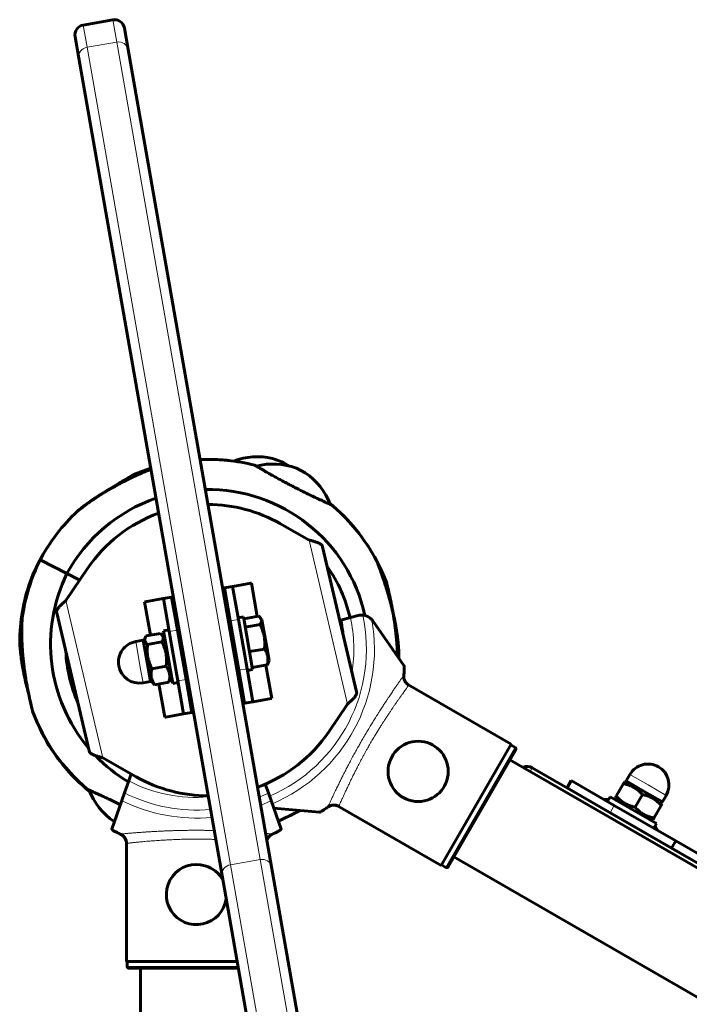
# Model space of a CAD drawing. Units: millimetres. Extents: x -4793 to 3395, y -6220 to 4041.
# Drawn here: x -261 to -61, y 330 to 624 of the extents above; entities that cross this region are included whole.
import ezdxf

# ---------------------------------------------------------------- set-up
doc = ezdxf.new("R2010")
doc.units = ezdxf.units.MM
doc.linetypes.add('K5LT_BASIC', pattern=[0])
doc.linetypes.add('K5LT_THIN', pattern=[0])

msp = doc.modelspace()

# ---------------------------------------------------------------- linework, layer by layer
at = {"color": 150, "linetype": 'K5LT_BASIC', "lineweight": 60}
for p, q in [((-233.19, 623.8), (-242.06, 622.24)), ((-229.72, 621.36), (-228.6, 614.96)), ((-243.37, 612.37), (-244.49, 618.77)), ((-185.74, 370.74), (-228.6, 614.96)), ((-200.51, 368.15), (-243.37, 612.37)), ((-185.47, 492.74), (-184.29, 492.31)), ((-182.65, 491.71), (-185.45, 492.73)), ((-178.35, 489.82), (-177.24, 489.25)), ((-175.68, 488.45), (-178.33, 489.81)), ((-183.24, 473.31), (-174.56, 468.39)), ((-160.34, 423), (-170.49, 466.36)), ((-254.89, 462.52), (-246.9, 458.39)), ((-254.89, 462.52), (-246.9, 458.39)), ((-247.21, 450.3), (-240.74, 459.86)), ((-246.9, 458.39), (-243.07, 456.41)), ((-243.07, 456.41), (-246.9, 458.39)), ((-257.92, 455.92), (-257.69, 455.83)), ((-257.92, 455.92), (-257.69, 455.83)), ((-199.86, 454.1), (-200.35, 454.02)), ((-197.4, 454.54), (-199.86, 454.1)), ((-198.13, 444.25), (-199.86, 454.1)), ((-197.31, 454.55), (-197.4, 454.54)), ((-197.4, 454.54), (-195.67, 444.69)), ((-191.94, 455.49), (-197.31, 454.55)), ((-191.77, 455.52), (-191.94, 455.49)), ((-191.77, 455.52), (-190.03, 445.57)), ((-218.16, 450.89), (-223.53, 449.95)), ((-218.08, 450.91), (-218.16, 450.89)), ((-215.62, 451.34), (-218.08, 450.91)), ((-216.35, 441.06), (-218.08, 450.91)), ((-215.13, 451.42), (-215.62, 451.34)), ((-215.62, 451.34), (-213.89, 441.49)), ((-223.53, 449.95), (-223.7, 449.92)), ((-223.7, 449.92), (-221.95, 439.96)), ((-240.29, 405.38), (-249.95, 446.68)), ((-198.13, 444.25), (-195.54, 429.48)), ((-195.75, 445.18), (-194.18, 445.46)), ((-195.67, 444.69), (-193.07, 429.91)), ((-194.18, 445.46), (-194.09, 444.98)), ((-194.09, 444.98), (-191.41, 429.7)), ((-194.07, 444.86), (-189.61, 445.64)), ((-189.19, 445.23), (-188.64, 444.57)), ((-187.21, 436.41), (-188.64, 444.57)), ((-165.09, 444.42), (-162.19, 445.2)), ((-162.19, 445.2), (-159.84, 445.83)), ((-146.18, 430.91), (-155.53, 444.26)), ((-216.44, 441.55), (-218.01, 441.27)), ((-215.25, 425.51), (-218.01, 441.27)), ((-213.89, 441.49), (-211.3, 426.71)), ((-193.63, 442.32), (-189.16, 443.11)), ((-224.11, 438.43), (-226.33, 438.04)), ((-222.66, 430.16), (-224.11, 438.43)), ((-224.01, 437.83), (-223.51, 439.21)), ((-223.26, 439.74), (-218.96, 440.49)), ((-218.55, 440.08), (-217.61, 438.96)), ((-216.35, 441.06), (-213.76, 426.28)), ((-197.53, 440.81), (-198.02, 440.72)), ((-222.81, 437.2), (-218.52, 437.95)), ((-212.79, 438.13), (-213.28, 438.04)), ((-192.35, 435.04), (-187.89, 435.83)), ((-186.51, 432.41), (-187.21, 436.41)), ((-196.14, 432.93), (-196.63, 432.84)), ((-221.95, 426.11), (-222.66, 430.16)), ((-221.53, 429.92), (-217.24, 430.67)), ((-211.41, 430.25), (-211.9, 430.16)), ((-193.07, 429.91), (-191.35, 420.06)), ((-192.99, 429.42), (-191.41, 429.7)), ((-191.52, 430.29), (-187.05, 431.08)), ((-187.47, 431), (-185.72, 421.05)), ((-186.8, 431.6), (-186.51, 432.41)), ((-222.06, 426.7), (-221.12, 425.58)), ((-216.16, 426.45), (-215.65, 427.83)), ((-211.3, 426.71), (-209.57, 416.86)), ((-193.81, 419.63), (-195.54, 429.48)), ((-221.95, 426.11), (-224.17, 425.72)), ((-220.7, 425.17), (-216.41, 425.93)), ((-219.4, 425.4), (-217.65, 415.45)), ((-213.67, 425.79), (-215.25, 425.51)), ((-212.03, 416.43), (-213.76, 426.28)), ((-145.08, 425.25), (-114.15, 407.4)), ((-185.89, 421.02), (-191.26, 420.08)), ((-185.72, 421.05), (-185.89, 421.02)), ((-191.35, 420.06), (-194.3, 419.54)), ((-191.35, 420.06), (-193.81, 419.63)), ((-191.26, 420.08), (-191.35, 420.06)), ((-163.09, 419.38), (-168.68, 411.11)), ((-217.48, 415.48), (-217.65, 415.45)), ((-212.11, 416.42), (-217.48, 415.48)), ((-212.03, 416.43), (-212.11, 416.42)), ((-209.08, 416.95), (-212.03, 416.43)), ((-209.57, 416.86), (-212.03, 416.43)), ((-114.15, 407.4), (-135.1, 371.12)), ((-112.98, 406.43), (-114.28, 407.18)), ((-226.19, 397.66), (-236.22, 403.35)), ((-112.8, 405.75), (-132.99, 370.77)), ((-114.52, 402.76), (500.36, 47.76)), ((-39.41, 360.85), (-107.83, 400.35)), ((-227.7, 398.52), (-228.45, 396.4)), ((-79.8, 396.4), (-78.67, 398.35)), ((-228.45, 396.4), (-229.7, 392.83)), ((-186.72, 392.83), (-187.64, 395.47)), ((-97.44, 394.35), (-96.19, 396.51)), ((-84.6, 386.93), (-97.44, 394.35)), ((-83.35, 389.1), (-96.19, 396.51)), ((-80.55, 395.6), (-82.73, 391.82)), ((-80.55, 395.6), (-82.73, 391.82)), ((-80.55, 395.6), (-80.26, 396.1)), ((-80.26, 396.1), (-80.55, 395.6)), ((-79.28, 396.1), (-80.26, 396.1)), ((-74.38, 393.28), (-79.8, 396.4)), ((-229.7, 392.83), (-230.5, 390.53)), ((-186.72, 392.83), (-185.91, 390.53)), ((-85.36, 390.26), (-84.56, 391.65)), ((-70.71, 383.65), (-84.56, 391.65)), ((-82.73, 391.82), (-83.02, 391.32)), ((-83.02, 391.32), (-82.73, 391.82)), ((-83.02, 391.32), (-82.53, 390.47)), ((-74.92, 392.35), (-77.1, 388.57)), ((-68.97, 390.15), (-74.38, 393.28)), ((-68.97, 390.15), (-67.85, 392.1)), ((-230.5, 390.53), (-233.51, 381.96)), ((-185.91, 390.53), (-182.91, 381.96)), ((-166.03, 388.97), (-135.1, 371.12)), ((-64.99, 378.5), (-83.35, 389.1)), ((-69.29, 389.1), (-71.47, 385.32)), ((-69.49, 390.45), (-69, 389.6)), ((-69.29, 389.1), (-69, 389.6)), ((-185.13, 388.29), (-171.48, 387.1)), ((-66.24, 376.33), (-84.6, 386.93)), ((-232.83, 384.3), (-232.71, 384.24)), ((-71.76, 384.82), (-72.74, 384.82)), ((-71.76, 384.82), (-71.47, 385.32)), ((-71.51, 382.26), (-70.71, 383.65)), ((-229.15, 378.18), (-229.15, 342.47)), ((-66.24, 376.33), (-64.99, 378.5)), ((-51.59, 370.76), (-64.99, 378.5)), ((-131.27, 373.75), (438.32, 44.9)), ((-52.84, 368.6), (-66.24, 376.33)), ((-185.74, 370.74), (-174.28, 305.47)), ((-133.67, 370.58), (-134.97, 371.33)), ((-188.32, 298.71), (-200.51, 368.15)), ((-196, 342.47), (-229.15, 342.47)), ((-228.9, 340.97), (-228.9, 342.47)), ((-195.65, 340.47), (-228.4, 340.47)), ((-224.95, -369.53), (-224.95, 340.47))]:
    msp.add_line(p, q, dxfattribs=at)
at = {"color": 7, "linetype": 'K5LT_THIN', "lineweight": 18}
for p, q in [((-233.19, 623.8), (-232.03, 617.15)), ((-240.89, 615.59), (-242.06, 622.24)), ((-232.03, 617.15), (-240.89, 615.59)), ((-198.03, 371.37), (-240.89, 615.59)), ((-189.17, 372.93), (-232.03, 617.15)), ((-163.09, 419.38), (-174.56, 468.39)), ((-197.31, 454.55), (-195.67, 445.19)), ((-191.94, 455.49), (-190.2, 445.54)), ((-236.22, 403.35), (-247.21, 450.3)), ((-218.16, 450.89), (-216.52, 441.53)), ((-223.53, 449.95), (-221.79, 439.99)), ((-195.67, 444.69), (-198.13, 444.25)), ((-213.89, 441.49), (-216.35, 441.06)), ((-224.88, 429.77), (-226.33, 438.04)), ((-212.67, 437.46), (-213.17, 437.37)), ((-224.17, 425.72), (-224.88, 429.77)), ((-211.53, 430.91), (-212.02, 430.83)), ((-193.07, 429.91), (-195.54, 429.48)), ((-187.64, 430.98), (-185.89, 421.02)), ((-211.3, 426.71), (-213.76, 426.28)), ((-192.9, 429.43), (-191.26, 420.08)), ((-219.23, 425.43), (-217.48, 415.48)), ((-213.76, 425.78), (-212.11, 416.42)), ((-112.98, 406.43), (-133.67, 370.58)), ((-108.46, 399.26), (-107.83, 400.35)), ((-73.26, 395.22), (-78.67, 398.35)), ((-67.85, 392.1), (-73.26, 395.22)), ((-84.6, 386.93), (-83.35, 389.1)), ((-189.17, 372.93), (-198.03, 371.37)), ((-185.37, 299.23), (-198.03, 371.37)), ((-189.17, 372.93), (-176.5, 300.79)), ((-195.74, 340.97), (-228.9, 340.97))]:
    msp.add_line(p, q, dxfattribs=at)
at = {"color": 150, "linetype": 'K5LT_BASIC', "lineweight": 60}
msp.add_circle((-141.95, 399.26), 9, dxfattribs=at)
for centre, radius, start, end in [((-232.68, 620.84), 3, 9.9541, 99.9541), ((-241.54, 619.29), 3, 99.9541, 189.9541), ((-204.71, 435.48), 57, 75.8767, 92.3933), ((-204.71, 435.48), 57, 83.181, 92.3933), ((-190.06, 473.27), 20, 76.7341, 110.7011), ((-191.65, 473.85), 20, 56.4839, 63.2609), ((-204.71, 435.48), 57, 107.515, 112.1459), ((-185.37, 471.1), 20, 69.4298, 104.3371), ((-186.88, 471.88), 20, 21.0493, 55.9566), ((-204.71, 435.48), 48, 12.4719, 90.9648), ((-204.71, 435.48), 48, 108.9434, 151.4994), ((-204.71, 435.48), 57, 133.2518, 151.688), ((-204.71, 435.48), 43.5, 60.4168, 90.0259), ((-204.71, 435.48), 57, 27.8491, 50.3376), ((-204.71, 435.48), 57, 20.5448, 49.5097), ((-204.71, 435.48), 43.5, 109.8823, 145.9206), ((-204.71, 435.48), 57, 140.5561, 158.9923), ((-203.8, 437.26), 57, 153.6984, 172.1346), ((-204.71, 435.48), 43.5, 12.8658, 35.0774), ((-203.8, 437.26), 48, 153.8869, 220.0899), ((-204.03, 437.36), 57, 161.0027, 179.4389), ((-204.71, 435.48), 12, 58.1438, 61.2719), ((-205.16, 435.76), 41, 6.6665, 12.204), ((-158.81, 441.97), 4, 85.8842, 105), ((-158.81, 441.97), 4, 41.1007, 85.8842), ((-158.81, 441.97), 4, 35, 41.1007), ((-204.71, 435.48), 12, 138.6363, 141.7644), ((-225.25, 431.88), 6.25, 99.9541, 189.9541), ((-203.8, 437.26), 43.5, 182.8632, 203.4743), ((-204.71, 435.48), 57, 357.6703, 359.4389), ((-225.25, 431.88), 6.25, 189.9541, 279.9541), ((-204.71, 435.48), 12, 318.6363, 321.7644), ((-204.71, 435.48), 12, 238.1438, 241.2719), ((-203.8, 437.26), 57, 200.5448, 229.5097), ((-204.03, 437.36), 57, 207.8491, 230.7135), ((-204.71, 435.48), 43.5, 289.8823, 325.9206), ((-203.8, 437.26), 48, 223.9088, 238.9677), ((-109.33, 397.75), 3, 60, 114.3895), ((-73.26, 395.22), 6.25, 60, 150), ((-73.26, 395.22), 6.25, 330, 60), ((-204.71, 435.48), 43.5, 240.4168, 270.0259), ((-221.63, 400.87), 20, 201.0493, 235.9566), ((-86.45, 372.38), 18.53, 85.5757, 90.1067), ((-86.45, 372.38), 18.53, 77.8155, 77.93), ((-86.45, 372.38), 18.53, 42.07, 42.1845), ((-86.45, 372.38), 18.53, 29.8933, 34.4243), ((-208.21, 362.47), 9, 73.044, 352.0551), ((-208.21, 362.47), 9, 27.8531, 73.044)]:
    msp.add_arc(centre, radius, start, end, dxfattribs=at)
at = {"color": 7, "linetype": 'K5LT_THIN', "lineweight": 18}
for centre, radius, start, end in [((-205.16, 435.76), 47.75, 293.1691, 12.3345), ((-205.16, 435.76), 50.16, 292.9836, 10.1507), ((-205.16, 435.76), 44, 350.9617, 12.3947), ((-205.16, 435.76), 44, 293.4982, 310.4237), ((-208.21, 435.47), 44, 242.6137, 274.6671), ((-208.21, 435.47), 47.75, 243.2512, 275.0833), ((-208.21, 435.47), 47.75, 293.206, 296.7488), ((-208.21, 435.47), 50.16, 243.6103, 275.3179), ((-208.21, 435.47), 50.16, 292.5585, 296.3897)]:
    msp.add_arc(centre, radius, start, end, dxfattribs=at)
for centre, major_axis, start_param, end_param in [((-240.42, 612.88), (-2.95, -0.52), 4.712389, 6.283185), ((-231.55, 614.44), (-2.95, -0.52), 3.141593, 4.712389), ((-197.56, 368.67), (-2.95, -0.52), 4.712389, 6.283185), ((-188.69, 370.22), (2.95, 0.52), 0, 1.570796)]:
    msp.add_ellipse(centre, major_axis=major_axis, ratio=0.915561, start_param=start_param, end_param=end_param, dxfattribs=at)
at = {"color": 150, "linetype": 'K5LT_BASIC', "lineweight": 60}
for points, knots in [([(-221.82, 489.57), (-222.06, 489.47), (-222.72, 489.2), (-223.86, 488.71), (-224.87, 488.27), (-225.77, 487.86), (-226.42, 487.56), (-227.19, 487.2), (-227.81, 486.9), (-228.52, 486.56), (-229.44, 486.11), (-230.32, 485.66), (-231.16, 485.22), (-231.85, 484.85), (-232.91, 484.28), (-234.03, 483.64), (-235.22, 482.95), (-236.12, 482.4), (-237.02, 481.85), (-237.71, 481.41), (-238.4, 480.95), (-239, 480.55), (-239.67, 480.09), (-240.28, 479.66), (-240.82, 479.27), (-241.29, 478.93), (-241.72, 478.61), (-242.05, 478.36), (-242.31, 478.16), (-242.56, 477.97), (-242.83, 477.76), (-243.05, 477.58), (-243.28, 477.39), (-243.47, 477.25), (-243.61, 477.13), (-243.69, 477.07), (-243.73, 477.03), (-243.76, 477.01), (-243.77, 477), (-243.76, 477.01), (-243.73, 477.03), (-243.66, 477.09), (-243.57, 477.16), (-243.43, 477.27), (-243.28, 477.4), (-243.07, 477.56), (-242.92, 477.69), (-242.74, 477.83), (-242.52, 478), (-242.27, 478.19), (-242, 478.4), (-241.73, 478.6), (-241.34, 478.89), (-240.87, 479.24), (-240.26, 479.67), (-239.62, 480.13), (-238.95, 480.58), (-238.25, 481.05), (-237.36, 481.63), (-236.27, 482.31), (-235.17, 482.98), (-234.22, 483.54), (-233.36, 484.02), (-232.57, 484.46), (-231.69, 484.94), (-230.49, 485.57), (-229.41, 486.12), (-228.13, 486.75), (-226.96, 487.31), (-225.63, 487.92), (-224.51, 488.43), (-223.51, 488.86), (-222.6, 489.25), (-222.04, 489.48), (-221.82, 489.57)], [0, 0, 0, 0, 1.282936, 3.390543, 5.419187, 5.863071, 7.416047, 8.303457, 9.207173, 10.127335, 11.389042, 13.195893, 13.947122, 15.08173, 16.236052, 18.618345, 20.130524, 21.640591, 22.834863, 24.359011, 24.991077, 26.228467, 27.38922, 28.468114, 29.446377, 30.34957, 31.148997, 31.963925, 32.386667, 32.787824, 33.595152, 34.290105, 34.496621, 35.593188, 36.039748, 36.393742, 36.800921, 37.114074, 37.466538, 37.864243, 38.246358, 38.739249, 39.213899, 39.566386, 40.400482, 40.718666, 41.308099, 41.599924, 42.020155, 42.871186, 43.246811, 43.703152, 44.547553, 45.529517, 46.385974, 47.878696, 48.960945, 49.791675, 51.376997, 53.33326, 54.996125, 56.50625, 57.677172, 58.851579, 60.02936, 61.565272, 64.115641, 64.733644, 67.103425, 69.200107, 70.590024, 72.157636, 73.814891, 75, 75, 75, 75]), ([(-190.33, 490.48), (-190.42, 490.53), (-190.57, 490.62), (-190.72, 490.71), (-190.79, 490.75), (-190.8, 490.76), (-190.8, 490.76)], [0, 0, 0, 0, 2.135567, 3.894402, 5.671188, 7, 7, 7, 7]), ([(-190.8, 490.76), (-190.8, 490.76), (-190.77, 490.74), (-190.63, 490.66), (-190.41, 490.53), (-190.11, 490.35), (-189.76, 490.14), (-189.31, 489.87), (-188.73, 489.54), (-188.03, 489.13), (-187.3, 488.7), (-186.5, 488.25), (-185.61, 487.75), (-184.5, 487.13), (-183.23, 486.43), (-181.9, 485.72), (-180.53, 484.99), (-179.14, 484.27), (-177.75, 483.56), (-176.37, 482.87), (-175.04, 482.22), (-173.77, 481.61), (-172.57, 481.04), (-171.54, 480.56), (-170.72, 480.19), (-170.14, 479.92), (-169.71, 479.73), (-169.36, 479.57), (-169.06, 479.44), (-168.79, 479.32), (-168.55, 479.21), (-168.28, 479.09), (-168.07, 478.99), (-167.87, 478.91), (-167.74, 478.85), (-167.7, 478.83), (-167.7, 478.83)], [0, 0, 0, 0, 1.146799, 2.087773, 3.274135, 4.169095, 5.124368, 6.162756, 7.284067, 8.465386, 9.70625, 10.587696, 11.729687, 13.131184, 14.5537, 15.974472, 17.393567, 18.811725, 20.229129, 21.646234, 23.063074, 24.479687, 25.895526, 27.310237, 28.476413, 29.394134, 30.052756, 30.699107, 31.319151, 31.923643, 32.510651, 33.094187, 34.237662, 34.797316, 35.906283, 37, 37, 37, 37]), ([(-226.2, 488.28), (-226.2, 488.28), (-226.22, 488.27), (-226.31, 488.22), (-226.45, 488.14), (-226.61, 488.06), (-226.82, 487.94), (-227.06, 487.81), (-227.5, 487.56), (-227.94, 487.31), (-228.5, 486.99), (-228.99, 486.71), (-229.72, 486.29), (-230.58, 485.78), (-231.59, 485.17), (-232.72, 484.47), (-233.51, 483.97), (-233.91, 483.71)], [0, 0, 0, 0, 0.869726, 1.752717, 2.422052, 3.335642, 3.803311, 4.771207, 5.533924, 7.465077, 7.867399, 9.153499, 10.484737, 12.113657, 13.944907, 15.914616, 18, 18, 18, 18]), ([(-233.91, 483.71), (-233.57, 483.93), (-232.89, 484.36), (-231.88, 484.99), (-230.97, 485.54), (-230.33, 485.92), (-229.64, 486.33), (-229, 486.7), (-228.09, 487.23), (-227.54, 487.54), (-227.07, 487.8), (-226.77, 487.97), (-226.5, 488.12), (-226.33, 488.21), (-226.23, 488.26), (-226.2, 488.28), (-226.2, 488.28)], [0, 0, 0, 0, 1.657117, 3.308634, 4.967586, 6.206245, 6.615378, 8.599228, 9.701941, 11.96945, 12.252963, 13.319961, 14.603422, 15.25817, 15.943395, 17, 17, 17, 17]), ([(-167.7, 478.83), (-167.7, 478.83), (-167.76, 478.86), (-167.96, 478.95), (-168.15, 479.03), (-168.21, 479.06)], [0, 0, 0, 0, 2.404128, 4.852661, 6, 6, 6, 6]), ([(-154.31, 462.11), (-154.31, 462.11), (-154.31, 462.1), (-154.29, 462.05), (-154.27, 461.99), (-154.23, 461.9), (-154.17, 461.75), (-154.1, 461.55), (-154, 461.29), (-153.9, 461.02), (-153.78, 460.71), (-153.6, 460.25), (-153.37, 459.64), (-153.07, 458.79), (-152.73, 457.84), (-152.41, 456.92), (-152.15, 456.14), (-151.86, 455.29), (-151.57, 454.38), (-151.27, 453.42), (-150.95, 452.36), (-150.63, 451.25), (-150.31, 450.09), (-150.02, 448.98), (-149.64, 447.49), (-149.26, 445.81), (-148.94, 444.29), (-148.72, 443.13), (-148.56, 442.23), (-148.44, 441.46), (-148.31, 440.61), (-148.17, 439.62), (-148.06, 438.79), (-147.99, 438.18), (-147.94, 437.7), (-147.9, 437.24), (-147.86, 436.9), (-147.84, 436.61), (-147.82, 436.36), (-147.8, 436.09), (-147.78, 435.87), (-147.76, 435.57), (-147.74, 435.35), (-147.73, 435.15), (-147.72, 435.04), (-147.72, 434.96), (-147.72, 434.93), (-147.72, 434.92), (-147.72, 434.94), (-147.72, 434.97), (-147.72, 435.02), (-147.73, 435.12), (-147.74, 435.31), (-147.76, 435.55), (-147.77, 435.73), (-147.78, 435.91), (-147.8, 436.12), (-147.82, 436.34), (-147.84, 436.66), (-147.88, 437.03), (-147.92, 437.46), (-147.96, 437.84), (-147.99, 438.19), (-148.05, 438.65), (-148.13, 439.33), (-148.22, 440.01), (-148.31, 440.65), (-148.43, 441.41), (-148.57, 442.26), (-148.73, 443.16), (-148.88, 443.95), (-149.08, 444.96), (-149.35, 446.22), (-149.68, 447.65), (-150.09, 449.27), (-150.43, 450.54), (-150.83, 451.93), (-151.22, 453.27), (-151.71, 454.81), (-152.12, 456.08), (-152.43, 456.99), (-152.75, 457.9), (-153.04, 458.72), (-153.28, 459.38), (-153.53, 460.05), (-153.72, 460.57), (-153.91, 461.07), (-154.02, 461.36), (-154.12, 461.62), (-154.2, 461.81), (-154.26, 461.97), (-154.3, 462.08), (-154.31, 462.11), (-154.31, 462.11)], [0, 0, 0, 0, 0.681822, 1.191838, 1.54468, 1.929354, 2.703229, 3.484639, 3.931591, 4.934266, 5.517159, 6.049297, 7.784613, 9.003146, 10.393337, 12.354749, 13.228184, 13.837254, 16.092662, 17.136114, 17.855371, 20.509265, 21.745399, 22.605111, 25.056083, 27.864269, 29.511722, 31.35958, 32.698754, 33.350485, 34.623504, 36.379704, 37.746114, 38.384683, 39.252274, 40.016084, 40.685779, 40.987997, 41.564526, 42.079903, 42.544977, 42.962269, 44.063266, 44.250602, 44.912005, 45.351968, 45.689823, 46.038814, 46.420166, 46.772416, 46.971357, 47.310851, 48.328504, 48.734152, 49.181692, 49.591634, 49.894364, 50.473165, 50.907431, 51.638904, 52.445115, 53.055504, 53.504387, 54.094981, 55.239755, 56.596031, 57.169697, 58.052203, 59.898842, 60.7835, 61.841973, 63.244997, 64.98151, 67.039965, 69.091844, 71.63017, 72.273779, 74.808724, 77.175883, 78.807077, 80.293444, 81.225288, 82.999788, 84.222178, 84.602754, 86.656325, 87.245704, 88.076898, 88.848332, 89.566048, 90.20658, 91.065779, 92, 92, 92, 92]), ([(-148.12, 433.68), (-148.13, 434.14), (-148.15, 434.87), (-148.22, 436.24), (-148.31, 437.56), (-148.44, 439.09), (-148.55, 440.26), (-148.67, 441.29), (-148.77, 442.12), (-148.93, 443.36), (-149.11, 444.52), (-149.28, 445.6), (-149.38, 446.2), (-149.54, 447.15), (-149.71, 448.06), (-149.88, 448.93), (-149.97, 449.41), (-150.12, 450.17), (-150.3, 451.03), (-150.53, 452.05), (-150.7, 452.83), (-150.83, 453.37), (-150.94, 453.87), (-151.04, 454.29), (-151.14, 454.7), (-151.21, 454.95), (-151.25, 455.15), (-151.29, 455.28), (-151.31, 455.37), (-151.33, 455.46), (-151.34, 455.49), (-151.34, 455.49)], [0, 0, 0, 0, 1.821761, 2.898369, 5.315593, 6.860696, 8.676567, 9.689008, 10.712962, 11.748229, 14.290747, 15.053935, 15.807291, 16.550671, 18.646094, 19.295857, 19.933066, 20.557541, 22.311119, 23.501069, 24.947801, 25.913638, 26.21211, 27.597036, 28.328265, 29.010942, 29.644172, 30.204087, 30.535191, 31.1256, 32, 32, 32, 32]), ([(-151.34, 455.49), (-151.34, 455.49), (-151.33, 455.46), (-151.31, 455.37), (-151.27, 455.22), (-151.23, 455.05), (-151.18, 454.87), (-151.13, 454.65), (-151.08, 454.43), (-150.98, 454.02), (-150.88, 453.59), (-150.73, 452.94), (-150.59, 452.35), (-150.41, 451.52), (-150.22, 450.61), (-149.96, 449.35), (-149.73, 448.16), (-149.55, 447.17), (-149.36, 446.12), (-149.16, 444.9), (-148.9, 443.15), (-148.68, 441.4), (-148.47, 439.48), (-148.33, 437.88), (-148.24, 436.61), (-148.18, 435.46), (-148.14, 434.51), (-148.12, 433.87), (-148.12, 433.68)], [0, 0, 0, 0, 0.682961, 1.37563, 1.900519, 2.456064, 3.007773, 3.341266, 3.983234, 4.338376, 5.697072, 6.085777, 7.339963, 8.187181, 9.424712, 10.830514, 12.800603, 13.659057, 14.250841, 16.432761, 17.804675, 20.15212, 22.313058, 24.304486, 25.628387, 26.696604, 28.301055, 29, 29, 29, 29]), ([(-260.26, 445.06), (-260.26, 445.06), (-260.26, 445.05), (-260.27, 444.98), (-260.27, 444.87), (-260.28, 444.75), (-260.29, 444.56), (-260.3, 444.38), (-260.32, 444.13), (-260.33, 443.9), (-260.34, 443.63), (-260.36, 443.31), (-260.37, 442.95), (-260.38, 442.59), (-260.39, 442.28), (-260.4, 441.94), (-260.4, 441.41), (-260.41, 440.84), (-260.41, 440.28), (-260.4, 439.8), (-260.39, 439.23), (-260.38, 438.61), (-260.35, 437.88), (-260.3, 436.75), (-260.2, 435.14), (-260.04, 433.27), (-259.83, 431.37), (-259.62, 429.69), (-259.36, 427.93), (-259.15, 426.64), (-258.91, 425.31), (-258.71, 424.22), (-258.51, 423.2), (-258.35, 422.39), (-258.17, 421.54), (-258, 420.76), (-257.81, 419.93), (-257.67, 419.31), (-257.52, 418.68), (-257.42, 418.28), (-257.35, 417.98), (-257.29, 417.76), (-257.25, 417.58), (-257.22, 417.44), (-257.19, 417.32), (-257.17, 417.27), (-257.17, 417.26), (-257.17, 417.26)], [0, 0, 0, 0, 0.529493, 1.071514, 1.48521, 2.110739, 2.382511, 3.204916, 3.513691, 4.065233, 4.757639, 5.135745, 5.868064, 6.719677, 7.029875, 7.467819, 8.397213, 9.641003, 10.173507, 11.003367, 11.865805, 12.760613, 13.763329, 15.102256, 17.672705, 20.677629, 23.022759, 25.605556, 27.703773, 30.374347, 31.006051, 33.399025, 35.037237, 35.557175, 37.077371, 38.937666, 39.367968, 41.345394, 42.363532, 43.299571, 44.13981, 44.735068, 45.377554, 46.039687, 46.656317, 47.626697, 48, 48, 48, 48]), ([(-257.17, 417.26), (-257.17, 417.26), (-257.18, 417.28), (-257.2, 417.38), (-257.24, 417.52), (-257.28, 417.7), (-257.32, 417.88), (-257.38, 418.1), (-257.43, 418.31), (-257.53, 418.73), (-257.63, 419.15), (-257.77, 419.75), (-257.9, 420.33), (-258.08, 421.15), (-258.29, 422.13), (-258.55, 423.39), (-258.78, 424.59), (-258.96, 425.58), (-259.15, 426.63), (-259.35, 427.9), (-259.61, 429.66), (-259.85, 431.47), (-260.05, 433.35), (-260.19, 435.02), (-260.28, 436.38), (-260.34, 437.53), (-260.38, 438.66), (-260.4, 439.67), (-260.41, 440.46), (-260.41, 441.06), (-260.4, 441.59), (-260.39, 442.17), (-260.38, 442.66), (-260.36, 443.08), (-260.35, 443.44), (-260.34, 443.76), (-260.32, 444), (-260.31, 444.22), (-260.3, 444.46), (-260.29, 444.66), (-260.28, 444.83), (-260.27, 444.93), (-260.26, 445.02), (-260.26, 445.06), (-260.26, 445.06), (-260.26, 445.06)], [0, 0, 0, 0, 0.809776, 1.631062, 2.253414, 2.912114, 3.566267, 3.961683, 4.722855, 5.143941, 6.754925, 7.215805, 8.389724, 9.71046, 11.174728, 12.841559, 15.17745, 16.195314, 16.896998, 19.484102, 21.323403, 23.937537, 26.724665, 28.847572, 30.706725, 32.299529, 33.626887, 35.488835, 36.620713, 37.15017, 38.162733, 39.066263, 39.872325, 40.576194, 41.21812, 41.784761, 42.364369, 42.667341, 43.162141, 44.060972, 44.26272, 44.767278, 45.22259, 45.816064, 46, 46, 46, 46]), ([(-189.19, 445.23), (-189.26, 445.31), (-189.39, 445.45), (-189.54, 445.58), (-189.61, 445.64)], [0, 0, 0, 0, 2.688191, 5, 5, 5, 5]), ([(-189.16, 443.11), (-189.07, 443.26), (-188.96, 443.5), (-188.86, 443.78), (-188.81, 443.99), (-188.79, 444.17), (-188.8, 444.36), (-188.82, 444.53), (-188.88, 444.72), (-188.97, 444.92), (-189.08, 445.1), (-189.17, 445.2), (-189.19, 445.23)], [0, 0, 0, 0, 2.655831, 3.93803, 4.998044, 6.186865, 7.266789, 8.335904, 9.416296, 10.855595, 12.286277, 13, 13, 13, 13]), ([(-147.72, 434.93), (-147.72, 434.93), (-147.72, 434.94), (-147.72, 435.01), (-147.73, 435.12), (-147.74, 435.24), (-147.75, 435.44), (-147.76, 435.63), (-147.78, 435.87), (-147.79, 436.08), (-147.82, 436.35), (-147.84, 436.66), (-147.88, 437.03), (-147.91, 437.39), (-147.94, 437.7), (-147.98, 438.04), (-148.03, 438.48), (-148.09, 439.02), (-148.15, 439.5), (-148.24, 440.11), (-148.36, 440.98), (-148.51, 441.88), (-148.68, 442.88), (-148.85, 443.83), (-149.13, 445.19), (-149.34, 446.16), (-149.47, 446.72)], [0, 0, 0, 0, 0.692851, 1.402095, 1.943425, 2.76194, 3.117558, 4.36472, 4.596037, 5.319432, 6.126199, 6.716558, 7.678466, 8.792819, 9.198718, 9.771773, 10.995105, 12.033129, 13.179856, 14.005735, 15.717043, 18.402187, 19.283341, 21.546147, 23.825146, 27, 27, 27, 27]), ([(-149.47, 446.72), (-149.35, 446.21), (-149.18, 445.45), (-148.96, 444.37), (-148.76, 443.33), (-148.55, 442.18), (-148.38, 441.13), (-148.26, 440.31), (-148.18, 439.74), (-148.11, 439.18), (-148.04, 438.56), (-147.96, 437.89), (-147.91, 437.37), (-147.87, 437), (-147.84, 436.68), (-147.82, 436.34), (-147.79, 436.06), (-147.77, 435.76), (-147.75, 435.47), (-147.74, 435.24), (-147.73, 435.09), (-147.72, 434.99), (-147.72, 434.94), (-147.72, 434.93), (-147.72, 434.93)], [0, 0, 0, 0, 2.661917, 3.981042, 5.658885, 8.147945, 10.091577, 11.388541, 12.671091, 13.303637, 14.544863, 16.271342, 17.299788, 17.771223, 18.661161, 19.437579, 20.123087, 20.725324, 21.795568, 22.675462, 23.239771, 23.8661, 24.525922, 25, 25, 25, 25]), ([(-187.89, 435.83), (-187.85, 436.12), (-187.82, 436.56), (-187.79, 437.2), (-187.78, 437.73), (-187.8, 438.27), (-187.84, 438.77), (-187.9, 439.22), (-187.97, 439.66), (-188.05, 440.07), (-188.16, 440.53), (-188.33, 441.09), (-188.64, 441.98), (-188.95, 442.67), (-189.16, 443.11)], [0, 0, 0, 0, 1.792921, 2.606895, 3.844333, 4.968544, 5.885196, 6.813299, 7.701429, 8.533187, 9.335775, 10.524184, 12.063388, 15, 15, 15, 15]), ([(-223.51, 439.21), (-223.54, 439.11), (-223.59, 438.94), (-223.63, 438.71), (-223.63, 438.52), (-223.6, 438.34), (-223.56, 438.15), (-223.46, 437.94), (-223.29, 437.67), (-223.06, 437.42), (-222.88, 437.26), (-222.81, 437.2)], [0, 0, 0, 0, 1.607735, 2.72145, 3.782252, 4.760254, 5.721129, 7.094964, 8.555568, 10.836733, 12, 12, 12, 12]), ([(-218.52, 437.95), (-218.42, 438.13), (-218.32, 438.34), (-218.22, 438.62), (-218.18, 438.79), (-218.15, 438.99), (-218.15, 439.17), (-218.17, 439.35), (-218.21, 439.51), (-218.27, 439.65), (-218.37, 439.84), (-218.47, 439.99), (-218.55, 440.08)], [0, 0, 0, 0, 2.914303, 3.597336, 4.871016, 5.948396, 7.028486, 8.248348, 9.134202, 10.055037, 11.012948, 13, 13, 13, 13]), ([(-261.03, 437.92), (-261.03, 437.92), (-261.03, 437.91), (-261.02, 437.84), (-261.01, 437.73), (-261.01, 437.61), (-260.99, 437.42), (-260.98, 437.24), (-260.96, 436.99), (-260.95, 436.77), (-260.93, 436.5), (-260.9, 436.19), (-260.87, 435.82), (-260.83, 435.46), (-260.8, 435.15), (-260.77, 434.81), (-260.71, 434.29), (-260.64, 433.76), (-260.58, 433.29), (-260.52, 432.8), (-260.41, 432.06), (-260.26, 431.13), (-260.06, 429.96), (-259.79, 428.52), (-259.45, 426.87), (-258.98, 424.86), (-258.63, 423.49), (-258.39, 422.62)], [0, 0, 0, 0, 0.578423, 1.170532, 1.622458, 2.305791, 2.602677, 3.501081, 3.838389, 4.440898, 5.114424, 5.607285, 6.410334, 7.340642, 7.679502, 8.15791, 9.173172, 10.475004, 10.942903, 11.596225, 12.965749, 14.684214, 16.147623, 18.621416, 21.593925, 23.938585, 28, 28, 28, 28]), ([(-258.39, 422.62), (-258.55, 423.19), (-258.74, 423.94), (-259.07, 425.25), (-259.29, 426.18), (-259.57, 427.46), (-259.76, 428.35), (-259.96, 429.39), (-260.11, 430.22), (-260.27, 431.17), (-260.43, 432.2), (-260.56, 433.14), (-260.66, 433.87), (-260.72, 434.41), (-260.77, 434.88), (-260.82, 435.38), (-260.87, 435.81), (-260.9, 436.18), (-260.93, 436.49), (-260.95, 436.79), (-260.97, 437.02), (-260.99, 437.33), (-261.01, 437.59), (-261.02, 437.79), (-261.02, 437.89), (-261.03, 437.92), (-261.03, 437.92), (-261.03, 437.92)], [0, 0, 0, 0, 2.65093, 3.526169, 6.127554, 6.985078, 9.52493, 10.345952, 11.952509, 13.492619, 14.974607, 17.00728, 18.212385, 18.767051, 19.820883, 20.749271, 21.570826, 22.28682, 22.943975, 23.531433, 24.306227, 24.537249, 25.935611, 26.688172, 27.174629, 27.805223, 28, 28, 28, 28]), ([(-222.81, 437.2), (-222.86, 436.77), (-222.91, 436.12), (-222.92, 435.32), (-222.9, 434.79), (-222.87, 434.35), (-222.82, 433.93), (-222.76, 433.51), (-222.68, 433.09), (-222.58, 432.67), (-222.45, 432.19), (-222.25, 431.58), (-221.95, 430.8), (-221.69, 430.23), (-221.53, 429.92)], [0, 0, 0, 0, 2.598015, 3.881107, 4.839601, 5.73075, 6.542456, 7.383598, 8.245263, 9.112845, 9.974779, 11.253998, 12.931751, 15, 15, 15, 15]), ([(-217.24, 430.67), (-217.19, 431.1), (-217.14, 431.75), (-217.14, 432.56), (-217.15, 433.08), (-217.19, 433.52), (-217.23, 433.95), (-217.3, 434.36), (-217.38, 434.78), (-217.47, 435.2), (-217.61, 435.69), (-217.8, 436.29), (-218.1, 437.08), (-218.37, 437.65), (-218.52, 437.95)], [0, 0, 0, 0, 2.598015, 3.881107, 4.839601, 5.73075, 6.542456, 7.383598, 8.245263, 9.112845, 9.974779, 11.253998, 12.931751, 15, 15, 15, 15]), ([(-187.05, 431.08), (-186.97, 431.41), (-186.89, 431.83), (-186.84, 432.38), (-186.82, 432.71), (-186.83, 433.03), (-186.86, 433.33), (-186.91, 433.61), (-186.98, 433.92), (-187.07, 434.26), (-187.24, 434.7), (-187.5, 435.22), (-187.75, 435.62), (-187.89, 435.83)], [0, 0, 0, 0, 2.750356, 3.588044, 4.637308, 5.492849, 6.359079, 7.188001, 7.964308, 9.085494, 10.187714, 11.959189, 14, 14, 14, 14]), ([(-221.53, 429.92), (-221.61, 429.63), (-221.69, 429.2), (-221.75, 428.67), (-221.76, 428.32), (-221.76, 428.03), (-221.73, 427.75), (-221.7, 427.48), (-221.64, 427.21), (-221.57, 426.93), (-221.47, 426.62), (-221.29, 426.19), (-221.03, 425.69), (-220.81, 425.33), (-220.7, 425.17)], [0, 0, 0, 0, 2.598015, 3.881107, 4.839601, 5.73075, 6.542456, 7.383598, 8.245263, 9.112845, 9.974779, 11.253998, 13.346608, 15, 15, 15, 15]), ([(-216.41, 425.93), (-216.34, 426.21), (-216.25, 426.65), (-216.19, 427.18), (-216.18, 427.53), (-216.19, 427.82), (-216.21, 428.09), (-216.24, 428.37), (-216.3, 428.64), (-216.37, 428.91), (-216.47, 429.23), (-216.65, 429.66), (-216.91, 430.16), (-217.14, 430.52), (-217.24, 430.67)], [0, 0, 0, 0, 2.598015, 3.881107, 4.839601, 5.73075, 6.542456, 7.383598, 8.245263, 9.112845, 9.974779, 11.253998, 13.346608, 15, 15, 15, 15]), ([(-146.23, 427.98), (-146.2, 428.2), (-146.16, 428.66), (-146.11, 429.22), (-146.1, 429.61), (-146.09, 429.88), (-146.08, 430.14), (-146.09, 430.51), (-146.13, 430.79), (-146.17, 430.89), (-146.18, 430.91)], [0, 0, 0, 0, 1.721662, 3.658582, 4.942548, 5.446604, 6.359829, 7.748805, 9.89597, 11, 11, 11, 11]), ([(-144.74, 425.02), (-144.87, 425.09), (-145.08, 425.24), (-145.36, 425.5), (-145.61, 425.78), (-145.82, 426.1), (-145.98, 426.41), (-146.1, 426.71), (-146.18, 427), (-146.23, 427.32), (-146.25, 427.64), (-146.24, 427.87), (-146.23, 427.98)], [0, 0, 0, 0, 1.624744, 2.892996, 4.148729, 5.764806, 7.046993, 8.013826, 9.338, 10.331431, 11.653797, 13, 13, 13, 13]), ([(-254.98, 412.19), (-254.94, 412.08), (-254.85, 411.83), (-254.71, 411.48), (-254.59, 411.15), (-254.51, 410.94), (-254.45, 410.8), (-254.43, 410.75), (-254.43, 410.74), (-254.43, 410.74)], [0, 0, 0, 0, 1.251179, 3.009151, 4.727384, 6.608385, 7.732903, 9.150767, 10, 10, 10, 10]), ([(-254.43, 410.74), (-254.43, 410.74), (-254.44, 410.76), (-254.47, 410.84), (-254.52, 410.98), (-254.63, 411.26), (-254.8, 411.69), (-254.94, 412.07), (-254.98, 412.19)], [0, 0, 0, 0, 1.362509, 2.40385, 3.376809, 4.894712, 7.765504, 9, 9, 9, 9]), ([(-112.98, 406.43), (-112.94, 406.41), (-112.87, 406.36), (-112.8, 406.26), (-112.75, 406.16), (-112.73, 406.06), (-112.73, 405.93), (-112.75, 405.83), (-112.79, 405.76), (-112.8, 405.75)], [0, 0, 0, 0, 1.657645, 3.128899, 4.679871, 5.897627, 7.025781, 9.496337, 10, 10, 10, 10]), ([(-80.55, 395.6), (-80.17, 395.52), (-79.61, 395.38), (-78.93, 395.16), (-78.5, 395), (-78.09, 394.82), (-77.7, 394.62), (-77.32, 394.41), (-77, 394.2), (-76.64, 393.95), (-76.24, 393.64), (-75.64, 393.11), (-75.21, 392.67), (-74.92, 392.35)], [0, 0, 0, 0, 2.424814, 3.622366, 4.516961, 5.3487, 6.495218, 7.290915, 8.100936, 8.908554, 10.107765, 11.289949, 14, 14, 14, 14]), ([(-240.81, 393.91), (-240.81, 393.91), (-240.75, 393.89), (-240.54, 393.8), (-240.36, 393.72), (-240.3, 393.69)], [0, 0, 0, 0, 2.404128, 4.852661, 6, 6, 6, 6]), ([(-230.94, 389.28), (-231.48, 389.54), (-232.55, 390.08), (-233.97, 390.77), (-235.25, 391.38), (-236.18, 391.82), (-237.04, 392.22), (-237.74, 392.54), (-238.45, 392.86), (-239.05, 393.13), (-239.56, 393.36), (-239.99, 393.55), (-240.33, 393.7), (-240.58, 393.81), (-240.76, 393.89), (-240.81, 393.91), (-240.81, 393.91)], [0, 0, 0, 0, 1.683815, 3.417496, 4.716306, 6.170772, 6.942087, 8.164687, 9.22311, 10.347476, 11.416306, 12.442584, 13.511234, 14.579465, 15.61218, 17, 17, 17, 17]), ([(-77.1, 388.57), (-77.48, 388.65), (-78.04, 388.79), (-78.71, 389.01), (-79.14, 389.17), (-79.56, 389.36), (-79.95, 389.55), (-80.33, 389.76), (-80.65, 389.97), (-81.01, 390.22), (-81.41, 390.53), (-82.01, 391.06), (-82.44, 391.5), (-82.73, 391.82)], [0, 0, 0, 0, 2.424814, 3.622366, 4.516961, 5.3487, 6.495218, 7.290915, 8.100936, 8.908554, 10.107765, 11.289949, 14, 14, 14, 14]), ([(-74.92, 392.35), (-74.54, 392.27), (-73.98, 392.13), (-73.3, 391.91), (-72.87, 391.75), (-72.46, 391.57), (-72.07, 391.37), (-71.69, 391.16), (-71.37, 390.95), (-71.01, 390.7), (-70.61, 390.39), (-70.01, 389.86), (-69.58, 389.42), (-69.29, 389.1)], [0, 0, 0, 0, 2.424814, 3.622366, 4.516961, 5.3487, 6.495218, 7.290915, 8.100936, 8.908554, 10.107765, 11.289949, 14, 14, 14, 14]), ([(-171.48, 387.1), (-171.45, 387.1), (-171.3, 387.12), (-170.96, 387.28), (-170.6, 387.5), (-170.33, 387.66), (-169.99, 387.88), (-169.5, 388.21), (-169.14, 388.48), (-168.96, 388.6)], [0, 0, 0, 0, 1.121398, 3.796452, 4.981543, 5.339928, 6.690906, 8.4969, 10, 10, 10, 10]), ([(-168.96, 388.6), (-168.86, 388.67), (-168.67, 388.8), (-168.37, 388.95), (-168.07, 389.06), (-167.75, 389.14), (-167.44, 389.18), (-167.11, 389.19), (-166.77, 389.17), (-166.42, 389.11), (-166.11, 389.01), (-165.86, 388.91), (-165.71, 388.83), (-165.65, 388.8)], [0, 0, 0, 0, 1.59974, 2.865475, 4.130458, 5.454656, 6.810537, 7.850265, 9.314413, 10.834046, 11.992592, 13.19056, 14, 14, 14, 14]), ([(-166.03, 388.97), (-166.16, 389.03), (-166.43, 389.11), (-166.82, 389.18), (-167.21, 389.2), (-167.56, 389.17), (-167.89, 389.11), (-168.19, 389.02), (-168.5, 388.89), (-168.75, 388.75), (-168.91, 388.64), (-168.96, 388.6)], [0, 0, 0, 0, 1.658288, 3.212717, 4.617239, 6.006059, 7.24154, 8.497214, 9.688206, 11.111112, 12, 12, 12, 12]), ([(-71.47, 385.32), (-71.85, 385.4), (-72.41, 385.54), (-73.08, 385.76), (-73.52, 385.92), (-73.93, 386.11), (-74.32, 386.3), (-74.7, 386.51), (-75.02, 386.72), (-75.38, 386.97), (-75.78, 387.28), (-76.38, 387.81), (-76.81, 388.25), (-77.1, 388.57)], [0, 0, 0, 0, 2.424814, 3.622366, 4.516961, 5.3487, 6.495218, 7.290915, 8.100936, 8.908554, 10.107765, 11.289949, 14, 14, 14, 14]), ([(-183.77, 384.42), (-183.48, 384.55), (-182.93, 384.8), (-181.99, 385.23), (-181, 385.7), (-179.97, 386.19), (-179.11, 386.62), (-178.21, 387.08), (-177.61, 387.39), (-177.21, 387.6)], [0, 0, 0, 0, 1.362124, 2.60267, 4.306472, 5.903109, 7.247549, 8.188385, 10, 10, 10, 10]), ([(-177.21, 387.6), (-177.43, 387.49), (-178.02, 387.17), (-179.12, 386.61), (-180.69, 385.84), (-182.29, 385.09), (-183.37, 384.6), (-183.77, 384.42)], [0, 0, 0, 0, 0.787514, 2.181162, 3.972105, 6.497302, 8, 8, 8, 8]), ([(-233.51, 381.96), (-233.49, 381.94), (-233.4, 381.82), (-233.09, 381.61), (-232.72, 381.4), (-232.44, 381.25), (-232.11, 381.08), (-231.58, 380.82), (-231.17, 380.64), (-230.95, 380.54)], [0, 0, 0, 0, 1.121398, 3.796452, 4.981543, 5.339928, 6.690906, 8.265699, 10, 10, 10, 10]), ([(-229.15, 378.18), (-229.18, 378.32), (-229.24, 378.59), (-229.38, 378.97), (-229.56, 379.33), (-229.78, 379.65), (-230.03, 379.91), (-230.26, 380.13), (-230.52, 380.32), (-230.75, 380.45), (-230.9, 380.52), (-230.95, 380.54)], [0, 0, 0, 0, 1.658288, 3.212717, 4.617239, 6.304435, 7.559016, 8.803552, 9.974872, 11.402317, 12, 12, 12, 12]), ([(-230.95, 380.54), (-230.83, 380.49), (-230.63, 380.38), (-230.35, 380.2), (-230.1, 379.99), (-229.87, 379.75), (-229.68, 379.5), (-229.51, 379.23), (-229.35, 378.92), (-229.23, 378.56), (-229.14, 378.17), (-229.12, 377.9), (-229.12, 377.77)], [0, 0, 0, 0, 1.485472, 2.660799, 3.835425, 5.065038, 6.32407, 7.289532, 8.649098, 10.060185, 11.503681, 13, 13, 13, 13]), ([(-187.13, 378.71), (-187.09, 378.85), (-186.98, 379.11), (-186.81, 379.4), (-186.66, 379.61), (-186.51, 379.79), (-186.36, 379.94), (-186.16, 380.12), (-185.93, 380.29), (-185.68, 380.44), (-185.53, 380.51), (-185.47, 380.54)], [0, 0, 0, 0, 2.080304, 3.760597, 4.802173, 5.667003, 6.941549, 7.832789, 9.48276, 11.019234, 12, 12, 12, 12]), ([(-185.47, 380.54), (-185.27, 380.63), (-184.88, 380.8), (-184.38, 381.04), (-184.03, 381.22), (-183.77, 381.36), (-183.53, 381.49), (-183.22, 381.68), (-182.99, 381.85), (-182.92, 381.94), (-182.91, 381.96)], [0, 0, 0, 0, 1.721662, 3.436658, 4.815095, 5.446604, 6.359829, 7.748805, 9.89597, 11, 11, 11, 11]), ([(-132.99, 370.77), (-133.01, 370.73), (-133.06, 370.67), (-133.14, 370.6), (-133.22, 370.56), (-133.29, 370.53), (-133.34, 370.52), (-133.4, 370.52), (-133.51, 370.52), (-133.6, 370.55), (-133.66, 370.58), (-133.67, 370.58)], [0, 0, 0, 0, 1.855894, 3.515691, 5.052582, 6.129578, 6.555415, 7.595493, 8.75174, 11.512469, 12, 12, 12, 12]), ([(-228.4, 340.47), (-228.45, 340.47), (-228.52, 340.48), (-228.63, 340.52), (-228.7, 340.56), (-228.76, 340.61), (-228.79, 340.65), (-228.83, 340.7), (-228.88, 340.79), (-228.9, 340.88), (-228.9, 340.95), (-228.9, 340.97)], [0, 0, 0, 0, 2.072384, 3.515691, 5.052582, 6.129578, 6.730128, 7.595493, 8.75174, 11.512469, 12, 12, 12, 12])]:
    msp.add_open_spline(points, degree=3, knots=knots, dxfattribs=at)
for points in [[(-174.56, 468.39), (-174.41, 468.35), (-174.13, 468.27), (-173.7, 468.16), (-173.29, 468.04), (-172.89, 467.92), (-172.5, 467.8), (-172.14, 467.67), (-171.81, 467.54), (-171.51, 467.39), (-171.24, 467.24), (-171.01, 467.09), (-170.81, 466.92), (-170.66, 466.74), (-170.55, 466.55), (-170.5, 466.42), (-170.49, 466.36)], [(-249.95, 446.68), (-249.97, 446.75), (-249.99, 446.88), (-249.97, 447.1), (-249.91, 447.33), (-249.81, 447.56), (-249.67, 447.81), (-249.5, 448.06), (-249.29, 448.33), (-249.05, 448.59), (-248.79, 448.87), (-248.5, 449.15), (-248.19, 449.43), (-247.87, 449.72), (-247.54, 450.01), (-247.32, 450.21), (-247.21, 450.3)], [(-223.26, 439.74), (-223.36, 439.56), (-223.44, 439.38), (-223.51, 439.21)], [(-218.55, 440.08), (-218.67, 440.22), (-218.81, 440.36), (-218.96, 440.49)], [(-186.8, 431.6), (-186.87, 431.43), (-186.95, 431.25), (-187.05, 431.08)], [(-220.7, 425.17), (-220.86, 425.3), (-221, 425.44), (-221.12, 425.58)], [(-216.16, 426.45), (-216.22, 426.28), (-216.31, 426.1), (-216.41, 425.93)], [(-160.34, 423), (-160.33, 422.93), (-160.31, 422.8), (-160.33, 422.58), (-160.39, 422.35), (-160.49, 422.12), (-160.62, 421.87), (-160.8, 421.62), (-161.01, 421.36), (-161.24, 421.09), (-161.51, 420.81), (-161.8, 420.53), (-162.1, 420.25), (-162.43, 419.96), (-162.76, 419.67), (-162.98, 419.47), (-163.09, 419.38)], [(-236.22, 403.35), (-236.36, 403.39), (-236.65, 403.46), (-237.08, 403.58), (-237.49, 403.69), (-237.89, 403.81), (-238.27, 403.94), (-238.63, 404.06), (-238.97, 404.2), (-239.27, 404.34), (-239.54, 404.49), (-239.77, 404.65), (-239.96, 404.82), (-240.12, 405), (-240.23, 405.18), (-240.27, 405.31), (-240.29, 405.38)]]:
    msp.add_open_spline(points, degree=3, dxfattribs=at)
at = {"color": 7, "linetype": 'K5LT_THIN', "lineweight": 18}
for points, knots in [([(-168.96, 388.6), (-168.93, 388.68), (-168.84, 388.87), (-168.65, 389.28), (-168.46, 389.69), (-168.27, 390.1), (-168.07, 390.53), (-167.85, 390.99), (-167.61, 391.5), (-167.34, 392.08), (-167.01, 392.77), (-166.67, 393.48), (-166.33, 394.2), (-166.01, 394.85), (-165.71, 395.45), (-165.45, 395.99), (-165.2, 396.5), (-164.93, 397.03), (-164.64, 397.61), (-164.3, 398.28), (-163.96, 398.96), (-163.6, 399.65), (-163.27, 400.3), (-162.95, 400.9), (-162.64, 401.49), (-162.3, 402.13), (-161.92, 402.84), (-161.54, 403.56), (-161.15, 404.27), (-160.78, 404.95), (-160.41, 405.61), (-160.06, 406.25), (-159.73, 406.84), (-159.41, 407.41), (-159.06, 408.03), (-158.68, 408.68), (-158.29, 409.36), (-157.89, 410.04), (-157.5, 410.71), (-157.11, 411.37), (-156.71, 412.04), (-156.29, 412.73), (-155.89, 413.38), (-155.5, 414.02), (-155.12, 414.64), (-154.69, 415.33), (-154.26, 416.01), (-153.81, 416.73), (-153.39, 417.38), (-152.99, 418), (-152.62, 418.58), (-152.28, 419.11), (-151.92, 419.65), (-151.54, 420.24), (-151.1, 420.9), (-150.66, 421.55), (-150.25, 422.17), (-149.85, 422.75), (-149.45, 423.34), (-149.08, 423.9), (-148.72, 424.42), (-148.38, 424.91), (-148.06, 425.37), (-147.74, 425.83), (-147.45, 426.24), (-147.19, 426.61), (-146.99, 426.91), (-146.82, 427.15), (-146.67, 427.35), (-146.54, 427.53), (-146.43, 427.69), (-146.33, 427.81), (-146.27, 427.9), (-146.24, 427.95), (-146.23, 427.97)], [0, 0, 0, 0, 2.6519, 4.718021, 6.198361, 7.529077, 8.859025, 10.091526, 11.241308, 12.604855, 14.046287, 15.549166, 16.812106, 18.015577, 18.991759, 19.847143, 20.62326, 21.407537, 22.335196, 23.273213, 24.346135, 25.322869, 26.272924, 27.064538, 27.839156, 28.701811, 29.664729, 30.65436, 31.550041, 32.425528, 33.308807, 34.162027, 34.915756, 35.622413, 36.425033, 37.292017, 38.162706, 39.040916, 39.911154, 40.738515, 41.620347, 42.560693, 43.493307, 44.301539, 45.196475, 46.056508, 47.147632, 48.090641, 49.088173, 49.978578, 50.850779, 51.71114, 52.455318, 53.464538, 54.583988, 55.781544, 56.828856, 57.938912, 59.063835, 60.286912, 61.420067, 62.528675, 63.753514, 64.900057, 66.288123, 67.410149, 68.558173, 69.493437, 70.45225, 71.446795, 72.406711, 73.501426, 74.364547, 75, 75, 75, 75]), ([(-144.74, 425.02), (-144.78, 424.97), (-144.87, 424.85), (-145.08, 424.56), (-145.32, 424.23), (-145.59, 423.85), (-145.91, 423.42), (-146.27, 422.93), (-146.68, 422.36), (-147.14, 421.71), (-147.64, 421), (-148.15, 420.27), (-148.66, 419.54), (-149.15, 418.83), (-149.64, 418.12), (-150.14, 417.38), (-150.67, 416.58), (-151.25, 415.72), (-151.82, 414.83), (-152.39, 413.96), (-152.95, 413.07), (-153.53, 412.15), (-154.15, 411.14), (-154.83, 410.03), (-155.58, 408.77), (-156.3, 407.52), (-156.94, 406.41), (-157.45, 405.5), (-157.91, 404.68), (-158.35, 403.86), (-158.81, 403.01), (-159.27, 402.15), (-159.74, 401.25), (-160.23, 400.3), (-160.76, 399.26), (-161.29, 398.2), (-161.79, 397.19), (-162.27, 396.2), (-162.75, 395.18), (-163.26, 394.11), (-163.73, 393.09), (-164.13, 392.22), (-164.45, 391.51), (-164.73, 390.89), (-164.99, 390.3), (-165.24, 389.75), (-165.44, 389.3), (-165.58, 388.98), (-165.64, 388.85), (-165.65, 388.8)], [0, 0, 0, 0, 1.491855, 2.765775, 3.864519, 4.944819, 6.003871, 7.031877, 8.097606, 9.27139, 10.399518, 11.4853, 12.436929, 13.375153, 14.231613, 15.077958, 15.989148, 16.979321, 17.930525, 18.807821, 19.674332, 20.612388, 21.549268, 22.632612, 23.81567, 25.083301, 26.101873, 26.912253, 27.628857, 28.385517, 29.201725, 30.00746, 30.830519, 31.754221, 32.801158, 33.922541, 35.009695, 36.003616, 37.184666, 38.507983, 39.960212, 41.241694, 42.323699, 43.347179, 44.569468, 45.940682, 47.364956, 48.676903, 50, 50, 50, 50]), ([(-230.95, 380.54), (-230.85, 380.54), (-230.61, 380.57), (-230.08, 380.62), (-229.59, 380.66), (-229.15, 380.7), (-228.71, 380.74), (-228.24, 380.78), (-227.76, 380.82), (-227.23, 380.86), (-226.64, 380.91), (-225.97, 380.96), (-225.23, 381.02), (-224.48, 381.07), (-223.8, 381.12), (-223.21, 381.16), (-222.72, 381.19), (-222.25, 381.22), (-221.78, 381.25), (-221.25, 381.28), (-220.64, 381.32), (-220.01, 381.35), (-219.37, 381.38), (-218.71, 381.42), (-218.05, 381.45), (-217.38, 381.48), (-216.74, 381.5), (-216.09, 381.53), (-215.41, 381.55), (-214.68, 381.57), (-213.95, 381.59), (-213.23, 381.61), (-212.53, 381.63), (-211.83, 381.64), (-211.16, 381.65), (-210.57, 381.66), (-210.04, 381.66), (-209.46, 381.67), (-208.74, 381.67), (-207.93, 381.67), (-207.17, 381.67), (-206.51, 381.66), (-205.94, 381.66), (-205.36, 381.65), (-204.7, 381.64), (-204.03, 381.63), (-203.41, 381.62), (-203.03, 381.61), (-202.87, 381.61)], [0, 0, 0, 0, 3.374886, 5.905712, 7.607032, 8.966664, 10.297412, 11.538319, 12.728837, 13.938112, 15.19505, 16.596652, 18.080116, 19.505282, 20.718643, 21.654409, 22.470239, 23.154771, 23.872102, 24.69277, 25.623072, 26.589345, 27.512587, 28.435522, 29.421719, 30.34717, 31.235484, 32.03554, 32.976056, 33.910859, 34.914372, 35.800692, 36.706753, 37.630421, 38.50815, 39.28412, 39.886044, 40.559509, 41.505661, 42.587255, 43.614114, 44.369345, 45.041201, 45.753783, 46.575406, 47.540607, 48.359379, 49, 49, 49, 49]), ([(-187.49, 380.72), (-187.41, 380.71), (-187.26, 380.7), (-187.07, 380.68), (-186.91, 380.67), (-186.77, 380.66), (-186.65, 380.65), (-186.53, 380.64), (-186.42, 380.62), (-186.32, 380.61), (-186.19, 380.6), (-186.08, 380.59), (-185.98, 380.58), (-185.9, 380.57), (-185.8, 380.56), (-185.71, 380.55), (-185.65, 380.54), (-185.6, 380.54), (-185.55, 380.53), (-185.52, 380.53), (-185.5, 380.53), (-185.49, 380.53)], [0, 0, 0, 0, 1.6215, 3.050073, 4.285717, 5.333097, 6.367639, 7.389342, 8.412151, 9.480081, 10.570757, 12.433728, 13.222241, 14.398377, 15.890644, 17.4196, 18.617979, 19.513561, 20.412906, 21.227149, 22, 22, 22, 22]), ([(-202.4, 378.93), (-202.83, 378.94), (-203.64, 378.97), (-204.85, 379), (-206.1, 379.02), (-207.49, 379.03), (-208.92, 379.03), (-210.22, 379.02), (-211.28, 379), (-212.23, 378.98), (-213.16, 378.96), (-214.13, 378.92), (-215.12, 378.88), (-216.09, 378.84), (-217.04, 378.79), (-217.95, 378.74), (-218.84, 378.69), (-219.73, 378.63), (-220.58, 378.57), (-221.4, 378.51), (-222.22, 378.44), (-223.09, 378.37), (-223.95, 378.29), (-224.73, 378.22), (-225.38, 378.16), (-225.94, 378.1), (-226.47, 378.05), (-227.02, 377.99), (-227.54, 377.94), (-228.04, 377.89), (-228.51, 377.84), (-228.89, 377.8), (-229.06, 377.78), (-229.12, 377.77)], [0, 0, 0, 0, 1.229556, 2.31181, 3.413612, 4.704607, 6.142932, 7.324336, 8.306971, 9.107819, 10.003082, 10.927195, 11.865984, 12.853848, 13.79349, 14.723964, 15.653873, 16.624535, 17.601286, 18.502327, 19.456861, 20.568742, 21.805083, 22.956544, 23.938988, 24.785297, 25.729666, 26.805945, 27.966729, 29.179395, 30.613887, 32.24755, 34, 34, 34, 34])]:
    msp.add_open_spline(points, degree=3, knots=knots, dxfattribs=at)

doc.saveas('drawing.dxf')
